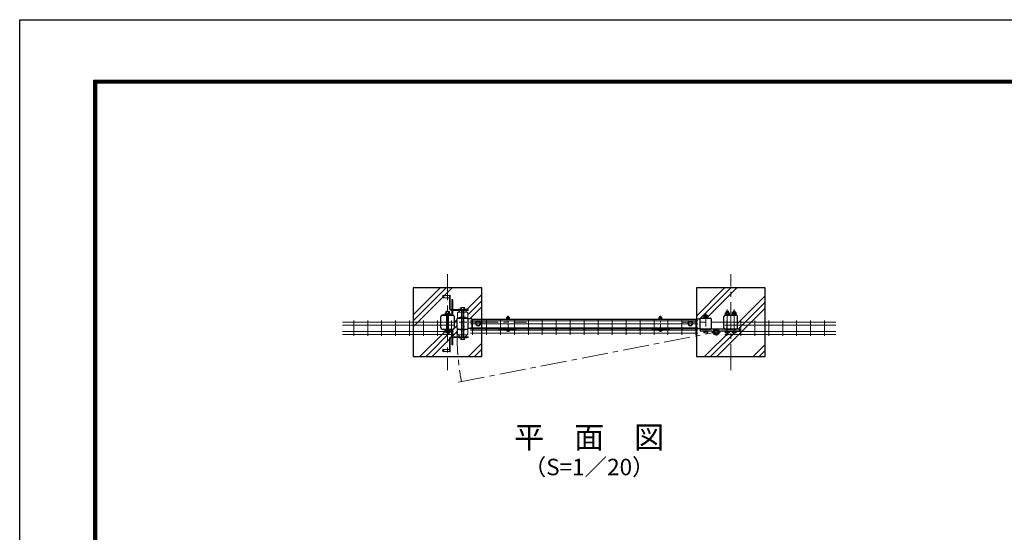
# Model space of a CAD drawing. Units: millimetres. Extents: x 0 to 8400, y 0 to 5940.
# Drawn here: x 0 to 3581, y 4073 to 5940 of the extents above; entities that cross this region are included whole.
import ezdxf
from ezdxf.enums import TextEntityAlignment as Align

# ---------------------------------------------------------------- set-up
doc = ezdxf.new("R2010")
doc.units = ezdxf.units.MM
doc.header["$LTSCALE"] = 3
doc.header["$MEASUREMENT"] = 0
doc.linetypes.add('CENTER', pattern=[50.8, 31.75, -6.35, 6.35, -6.35])
doc.linetypes.add('DASHED2', pattern=[0.375, 0.25, -0.125])
for name, color, linetype, lineweight in [('D-BMK', 2, 'CENTER', 13), ('D-DCR-HCH', 7, 'Continuous', 13), ('D-STR-DIM', 7, 'Continuous', 13), ('D-STR-TXT', 7, 'Continuous', 13), ('D-STR2', 7, 'Continuous', 13), ('D-STR3', 3, 'Continuous', 13)]:
    doc.layers.add(name, color=color, linetype=linetype, lineweight=lineweight)
for name, color, linetype in [('D-STR1', 1, 'Continuous'), ('D-STR4', 7, 'Continuous'), ('D-TTL', 2, 'Continuous'), ('LAYER04', 7, 'Continuous'), ('LAYER06', 7, 'Continuous'), ('丁番', 3, 'Continuous')]:
    doc.layers.add(name, color=color, linetype=linetype)
doc.styles.add('ゴシック', font='txt')

# ---------------------------------------------------------------- blocks, each defined once
blk = doc.blocks.new('A$C982ee5ca')
at = {"layer": 'D-BMK', "ltscale": 0.3}
blk.add_line((0, -7.5), (0, 50.4), dxfattribs=at)
at = {"layer": 'D-STR3'}
for p, q in [((-6.2, 39.9), (6.2, 39.9)), ((-6.2, 38.3), (-6.2, 39.9)), ((-6.2, 38.3), (6.2, 38.3)), ((-5.8, 44.1), (-5.8, 39.9)), ((-5.8, 39.9), (5.8, 39.9)), ((-4.3, 44.9), (4.3, 44.9)), ((-2.3, 48.4), (-3, 47.7)), ((3, 47.7), (-3, 47.7)), ((-3, 47.7), (-3, 44.9)), ((-2.9, 44.1), (-2.9, 39.9)), ((-2.3, 48.4), (-2.3, 44.9)), ((2.3, 48.4), (-2.3, 48.4)), ((2.3, 48.4), (2.3, 44.9)), ((2.3, 48.4), (3, 47.7)), ((2.9, 44.1), (2.9, 39.9)), ((3, 47.7), (3, 44.9)), ((5.8, 44.1), (5.8, 39.9)), ((6.2, 38.3), (6.2, 39.9)), ((-6.2, 0), (6.2, 0)), ((-6.2, -1.6), (-6.2, 0)), ((6.2, -1.6), (6.2, 0)), ((-6.2, -1.6), (6.2, -1.6)), ((-5.2, -1.6), (5.2, -1.6)), ((-5.2, -3.1), (-5.2, -1.6)), ((5.2, -3.2), (5.2, -1.6))]:
    blk.add_line(p, q, dxfattribs=at)
for centre, radius, start, end in [((-4.3, 43.3), 1.64, 30, 150), ((0, 39.3), 5.58, 58.543, 121.457), ((4.3, 43.3), 1.64, 30, 150), ((-3.3, -3.1), 1.9, 180, 253.9271), ((0.1, 8.5), 14, 253.9271, 285.4138), ((3.3, -3.2), 1.9, 285.4138, 0)]:
    blk.add_arc(centre, radius, start, end, dxfattribs=at)

msp = doc.modelspace()

# ---------------------------------------------------------------- hatches: boundary and pattern name
at = {"layer": 'D-DCR-HCH'}
h = msp.add_hatch(dxfattribs=at)
h.set_pattern_fill('PLAST', color=256, scale=500, angle=45, style=0)
h.set_pattern_definition([(45, (-10687.17, 62706.67), (-88.38835, 88.38835), []), (45, (-10698.21, 62717.72), (-88.38835, 88.38835), []), (45, (-10709.26, 62728.77), (-88.38835, 88.38835), [])])
h.paths.add_polyline_path([(1681.084, 4963.44), (1431.084, 4963.44), (1431.084, 4713.44), (1681.084, 4713.44), (1681.084, 4814.34), (1646.924, 4814.339, -0.41421371), (1648.724, 4812.539, -1), (1645.124, 4812.539, -0.41421341), (1646.924, 4814.339), (1639.924, 4814.34), (1639.924, 4815.99), (1631.017, 4815.99, -0.35551553), (1627.884, 4813.44), (1615.088, 4813.44), (1615.088, 4809.887, 0.07625549), (1630.084, 4813.416), (1630.084, 4795.416, -0.41421356), (1627.084, 4792.416), (1624.584, 4792.416), (1624.584, 4790.416, -0.41421356), (1619.584, 4785.416), (1631.084, 4785.416), (1631.084, 4782.416), (1626.084, 4782.416), (1626.084, 4781.416), (1617.865, 4781.416), (1617.865, 4776.383, -0.4164444), (1616.488, 4774.974), (1605.677, 4774.978, -0.41421356), (1604.274, 4776.38), (1604.274, 4776.378), (1604.274, 4781.416), (1596.084, 4781.416), (1596.084, 4782.416), (1575.084, 4782.416), (1575.084, 4756.44), (1572.084, 4756.44), (1572.084, 4782.416), (1569.084, 4782.416, 0.41421356), (1566.084, 4779.416), (1566.084, 4730.416), (1563.084, 4730.416), (1563.084, 4731.416), (1543.084, 4731.416), (1543.084, 4730.416, -0.99999996), (1543.084, 4740.416), (1543.084, 4739.416), (1563.084, 4739.416), (1563.084, 4779.416, -0.41421356), (1569.084, 4785.416), (1572.084, 4785.416), (1572.084, 4800.94), (1572.084, 4808.821, 0.49933694), (1570.806, 4809.782, -0.05149966), (1560.09, 4807.848), (1560.09, 4807.696), (1564.484, 4807.696), (1564.484, 4806.096), (1562.865, 4806.096), (1562.865, 4801.059, -0.41778275), (1561.477, 4799.655), (1561.477, 4799.655), (1550.677, 4799.658, -0.41421356), (1549.274, 4801.061), (1549.274, 4801.059), (1549.274, 4806.096), (1547.684, 4806.096), (1547.684, 4807.696), (1552.08, 4807.696), (1552.08, 4807.848, -0.07288596), (1537.084, 4811.219), (1539.103, 4813.44), (1536.222, 4813.44, -0.4164336), (1531.084, 4818.54), (1531.084, 4858.324, -0.41289706), (1536.145, 4863.44), (1552.08, 4863.44), (1552.08, 4869.184), (1547.684, 4869.184), (1547.684, 4870.784), (1560.09, 4870.784), (1560.09, 4875.821, -1), (1562.865, 4875.855), (1562.865, 4870.784), (1564.484, 4870.784), (1564.484, 4869.184), (1560.09, 4869.184), (1560.09, 4863.44), (1575.984, 4863.44, -0.41331114), (1581.084, 4858.356), (1581.084, 4818.556, -0.41512015), (1575.984, 4813.44), (1560.09, 4813.44), (1560.09, 4810.629, 0.05667532), (1571.178, 4812.801, -0.50716944), (1575.084, 4809.941), (1575.084, 4800.94), (1575.084, 4785.416), (1602.584, 4785.416, -0.41421356), (1597.584, 4790.416), (1597.584, 4792.416), (1595.084, 4792.416, -0.41421356), (1592.084, 4795.416), (1592.084, 4813.416, 0.07625488), (1607.08, 4809.887), (1607.08, 4813.44), (1594.284, 4813.44, -0.41421371), (1591.084, 4816.64), (1591.084, 4850.24, -0.41421371), (1594.284, 4853.44), (1607.08, 4853.44), (1607.08, 4856.993, 0.07625488), (1592.084, 4853.464), (1592.084, 4871.464, -0.41421356), (1595.084, 4874.464), (1597.584, 4874.464), (1597.584, 4876.464, -0.41421472), (1602.584, 4881.464), (1575.084, 4881.464), (1575.084, 4875.94), (1575.084, 4875.44), (1572.084, 4875.44), (1572.084, 4875.94), (1572.084, 4881.464), (1569.084, 4881.464, -0.41421241), (1563.084, 4887.464), (1563.084, 4927.464), (1543.084, 4927.464), (1543.084, 4926.464, -1), (1543.084, 4936.464), (1543.084, 4935.464), (1563.084, 4935.464), (1563.084, 4936.464), (1566.084, 4936.464), (1566.084, 4887.464, 0.41421356), (1569.084, 4884.464), (1572.084, 4884.464), (1572.084, 4920.44), (1575.084, 4920.44), (1575.084, 4884.464), (1596.084, 4884.464), (1596.084, 4885.464), (1604.303, 4885.464), (1604.303, 4890.497, -0.4164444), (1605.679, 4891.906), (1616.491, 4891.902, -0.41421356), (1617.894, 4890.499), (1617.894, 4890.501), (1617.894, 4885.464), (1626.084, 4885.464), (1626.084, 4884.464), (1631.084, 4884.464), (1631.084, 4881.464), (1619.584, 4881.464, -0.41421241), (1624.584, 4876.464), (1624.584, 4874.464), (1627.084, 4874.464, -0.41421356), (1630.084, 4871.464), (1630.084, 4853.464, 0.07625549), (1615.088, 4856.993), (1615.088, 4853.44), (1627.884, 4853.44, -0.35551553), (1631.017, 4850.89), (1644.084, 4850.89), (1644.084, 4848.94), (1681.084, 4848.94)])
h.paths.add_polyline_path([(1550.677, 4877.222, 0.41421356), (1549.274, 4875.819), (1549.274, 4875.821), (1549.274, 4875.819, -0.41421356), (1550.677, 4877.222), (1552.08, 4877.222), (1552.08, 4877.226)], flags=16)
h.paths.add_polyline_path([(1560.09, 4877.821, 0.02407538), (1559.59, 4878.183), (1559.59, 4877.821)], flags=16)
h = msp.add_hatch(dxfattribs=at)
h.set_pattern_fill('PLAST', color=256, scale=500, angle=45, style=0)
h.set_pattern_definition([(45, (-10687.17, 62732.4), (-88.38835, 88.38835), []), (45, (-10698.21, 62743.44), (-88.38835, 88.38835), []), (45, (-10709.26, 62754.49), (-88.38835, 88.38835), [])])
h.paths.add_polyline_path([(2711.084, 4963.44), (2461.084, 4963.44), (2461.084, 4848.94), (2462.084, 4848.94), (2462.084, 4850.867), (2475.146, 4850.867, -0.35760915), (2478.284, 4853.44), (2511.884, 4853.44, -0.41420971), (2515.084, 4850.24), (2515.084, 4816.64, -0.41421574), (2511.884, 4813.44), (2533.284, 4813.44), (2566.199, 4813.44, -0.41421447), (2561.084, 4818.524), (2561.084, 4858.324, -0.41289679), (2566.145, 4863.44), (2605.984, 4863.44, -0.41331114), (2611.084, 4858.356), (2611.084, 4818.556, -0.41421357), (2606, 4813.44), (2619.484, 4813.44), (2619.484, 4807.44), (2548.958, 4807.44, -0.36268513), (2544.027, 4801.536, -0.90250088), (2522.54, 4801.536, -0.36268513), (2517.609, 4807.44), (2475.084, 4807.44), (2475.084, 4813.44), (2478.284, 4813.44, -0.35335026), (2475.155, 4815.967), (2466.244, 4815.967), (2466.244, 4814.34), (2461.084, 4814.34), (2461.084, 4713.44), (2711.084, 4713.44)])

# ---------------------------------------------------------------- linework, layer by layer
at = {"layer": 'D-BMK'}
for p, q in [((1556.084, 5013.44), (1556.084, 4663.44)), ((2586.084, 4663.44), (2586.084, 5013.44)), ((1611.084, 4785.749), (1611.084, 4878.731)), ((2573.584, 4793.939), (2573.584, 4884.438)), ((2598.584, 4793.94), (2598.584, 4884.438)), ((1731.084, 4838.44), (1381.084, 4838.44)), ((1492.859, 4838.44), (1842.859, 4838.44)), ((2761.084, 4838.44), (2411.084, 4838.44)), ((1596.341, 4620.093), (2533.284, 4802.64)), ((2520.484, 4802.64), (2546.084, 4802.64)), ((2533.284, 4789.84), (2533.284, 4815.44))]:
    msp.add_line(p, q, dxfattribs=at)
at = {"layer": 'D-BMK', "ltscale": 0.5}
msp.add_line((2495.084, 4870.438), (2495.084, 4794.94), dxfattribs=at)
at = {"layer": 'D-BMK'}
msp.add_arc((2550.084, 4797.94), 959.657, 178.969316, 190.558584, dxfattribs=at)
at = {"layer": 'D-STR1', "linetype": 'Continuous'}
for p, q in [((1531.084, 4818.54), (1531.084, 4858.34)), ((1536.184, 4863.44), (1575.984, 4863.44)), ((1581.084, 4818.54), (1581.084, 4858.34)), ((1591.084, 4816.64), (1591.084, 4850.24)), ((1594.284, 4853.44), (1627.884, 4853.44)), ((1631.084, 4816.64), (1631.084, 4850.24)), ((1644.084, 4848.94), (2462.084, 4848.94)), ((2475.083, 4816.64), (2475.084, 4850.288)), ((2478.284, 4853.44), (2511.884, 4853.44)), ((2515.084, 4850.24), (2515.084, 4816.64)), ((2561.084, 4818.54), (2561.084, 4858.34)), ((2566.184, 4863.44), (2605.984, 4863.44)), ((2611.084, 4818.54), (2611.084, 4858.34)), ((1536.184, 4813.44), (1575.984, 4813.44)), ((1594.284, 4813.44), (1627.884, 4813.44)), ((1644.084, 4817.94), (2462.084, 4817.94)), ((2478.284, 4813.44), (2511.884, 4813.44)), ((2566.184, 4813.44), (2605.984, 4813.44))]:
    msp.add_line(p, q, dxfattribs=at)
at = {"layer": 'D-STR1'}
for p, q in [((1644.084, 4850.89), (1631.017, 4850.89)), ((1644.084, 4850.89), (1644.084, 4815.99)), ((2462.084, 4850.867), (2462.084, 4815.967)), ((2462.084, 4850.867), (2475.146, 4850.867)), ((1644.084, 4815.99), (1631.017, 4815.99)), ((2462.084, 4815.967), (2475.155, 4815.967))]:
    msp.add_line(p, q, dxfattribs=at)
at = {"layer": 'D-STR1', "linetype": 'Continuous'}
for centre, radius, start, end in [((1536.184, 4858.34), 5.1, 90.00031, 179.999841), ((1575.984, 4858.34), 5.1, 0, 90.000283), ((1594.284, 4850.24), 3.2, 89.999971, 180), ((1627.884, 4850.24), 3.2, 0, 89.999971), ((2478.284, 4850.24), 3.2, 90.000009, 179.15097), ((2511.884, 4850.24), 3.2, 0.000837, 89.999999), ((2566.184, 4858.34), 5.1, 90.00031, 179.999855), ((2605.984, 4858.34), 5.1, 0, 90.000283), ((1536.184, 4818.54), 5.1, 179.999855, 269.9997), ((1575.984, 4818.54), 5.1, 269.999727, 0), ((1594.284, 4816.64), 3.2, 180, 270.000029), ((1627.884, 4816.64), 3.2, 270.000029, 0), ((2478.284, 4816.641), 3.2, 180.002242, 269.998801), ((2511.884, 4816.64), 3.2, 270.000001, 359.999163), ((2566.184, 4818.54), 5.1, 179.999841, 269.999727), ((2605.984, 4818.54), 5.1, 269.9997, 0)]:
    msp.add_arc(centre, radius, start, end, dxfattribs=at)
at = {"layer": 'D-STR2'}
for p, q in [((1577.286, 4838.74), (1173.712, 4838.74)), ((1214.926, 4844.14), (1214.926, 4788.14)), ((1265.695, 4844.14), (1265.695, 4788.14)), ((1316.465, 4844.14), (1316.465, 4788.14)), ((1367.234, 4844.14), (1367.234, 4788.14)), ((1418.003, 4844.14), (1418.003, 4788.14)), ((1468.772, 4844.14), (1468.772, 4788.14)), ((1519.542, 4844.14), (1519.542, 4788.14)), ((1570.311, 4844.14), (1570.311, 4788.14)), ((1639.949, 4843.24), (2466.206, 4843.24)), ((1646.924, 4848.64), (1646.924, 4792.64)), ((1697.694, 4848.64), (1697.694, 4792.64)), ((1748.464, 4848.64), (1748.464, 4792.64)), ((1799.234, 4848.64), (1799.234, 4792.64)), ((1850.004, 4848.64), (1850.004, 4792.64)), ((1900.774, 4848.64), (1900.774, 4792.64)), ((1951.544, 4848.64), (1951.544, 4792.64)), ((2002.314, 4848.64), (2002.314, 4792.64)), ((2053.077, 4848.64), (2053.077, 4792.64)), ((2103.854, 4848.64), (2103.854, 4792.64)), ((2154.624, 4848.64), (2154.624, 4792.64)), ((2205.394, 4848.64), (2205.394, 4792.64)), ((2256.164, 4848.64), (2256.164, 4792.64)), ((2306.934, 4848.64), (2306.934, 4792.64)), ((2357.704, 4848.64), (2357.704, 4792.64)), ((2408.474, 4848.64), (2408.474, 4792.64)), ((2459.244, 4848.64), (2459.244, 4792.64)), ((2564.882, 4838.74), (2968.455, 4838.74)), ((2571.857, 4844.14), (2571.857, 4788.14)), ((2622.626, 4844.14), (2622.626, 4788.14)), ((2673.395, 4844.14), (2673.395, 4788.14)), ((2724.164, 4844.14), (2724.164, 4788.14)), ((2774.934, 4844.14), (2774.934, 4788.14)), ((2825.703, 4844.14), (2825.703, 4788.14)), ((2876.472, 4844.14), (2876.472, 4788.14)), ((2927.241, 4844.14), (2927.241, 4788.14)), ((1577.286, 4827.44), (1173.712, 4827.44)), ((1577.286, 4804.84), (1173.712, 4804.84)), ((1639.924, 4817.94), (2466.244, 4817.94)), ((1639.924, 4814.34), (1639.924, 4817.94)), ((1639.924, 4814.34), (2466.244, 4814.34)), ((1639.949, 4831.94), (2466.206, 4831.94)), ((1639.949, 4809.34), (2466.206, 4809.34)), ((2466.244, 4814.34), (2466.244, 4817.94)), ((2564.882, 4827.44), (2968.455, 4827.44)), ((2564.882, 4804.84), (2968.455, 4804.84)), ((1577.286, 4793.54), (1173.712, 4793.54)), ((1639.949, 4798.04), (2466.206, 4798.04)), ((2564.882, 4793.54), (2968.455, 4793.54))]:
    msp.add_line(p, q, dxfattribs=at)
for centre, radius in [((1646.924, 4812.539), 1.8), ((1697.694, 4812.539), 1.8), ((1748.464, 4812.539), 1.8), ((1799.234, 4812.54), 1.8), ((1850.004, 4812.54), 1.8), ((1900.774, 4812.54), 1.8), ((1951.544, 4812.54), 1.8), ((2002.314, 4812.54), 1.8), ((2053.084, 4812.54), 1.8), ((2103.854, 4812.54), 1.8), ((2154.624, 4812.54), 1.8), ((2205.394, 4812.54), 1.8), ((2256.164, 4812.54), 1.8), ((2306.934, 4812.54), 1.8), ((2357.704, 4812.54), 1.8), ((2408.474, 4812.54), 1.8), ((2459.244, 4812.54), 1.8), ((2533.284, 4802.64), 10), ((2533.284, 4802.64), 9)]:
    msp.add_circle(centre, radius, dxfattribs=at)
at = {"layer": 'D-STR2', "linetype": 'DASHED2'}
msp.add_circle((2533.284, 4802.64), 6, dxfattribs=at)
at = {"layer": 'D-STR3', "linetype": 'Continuous'}
for p, q in [((1543.084, 4936.464), (1543.084, 4926.464)), ((1543.084, 4935.464), (1563.084, 4935.464)), ((1543.084, 4927.464), (1563.084, 4927.464)), ((1563.084, 4936.464), (1563.084, 4887.464)), ((1563.084, 4936.464), (1566.084, 4936.464)), ((1563.084, 4924.464), (1566.084, 4924.464)), ((1566.084, 4936.464), (1566.084, 4887.464)), ((1572.084, 4875.94), (1572.084, 4920.44)), ((1575.084, 4920.44), (1572.084, 4920.44)), ((1575.084, 4875.94), (1575.084, 4920.44)), ((1547.684, 4870.784), (1547.684, 4869.184)), ((1564.484, 4870.784), (1547.684, 4870.784)), ((1549.274, 4875.821), (1549.274, 4870.821)), ((1561.477, 4877.226), (1550.677, 4877.226)), ((1552.08, 4877.821), (1552.08, 4877.211)), ((1552.08, 4877.821), (1560.09, 4877.821)), ((1552.08, 4875.821), (1552.08, 4870.784)), ((1552.58, 4878.159), (1552.58, 4877.211)), ((1559.59, 4878.171), (1559.59, 4877.238)), ((1560.09, 4877.821), (1560.09, 4877.238)), ((1560.09, 4875.821), (1560.09, 4870.784)), ((1562.865, 4875.821), (1562.865, 4870.737)), ((1563.084, 4897.464), (1566.084, 4897.464)), ((1564.484, 4870.784), (1564.484, 4869.184)), ((1569.084, 4884.464), (1631.084, 4884.464)), ((1569.084, 4881.464), (1631.084, 4881.464)), ((1575.084, 4896.44), (1572.084, 4896.44)), ((1572.084, 4875.94), (1572.084, 4868.059)), ((1572.084, 4875.44), (1575.084, 4875.44)), ((1575.084, 4875.94), (1575.084, 4866.939)), ((1592.084, 4871.464), (1592.084, 4853.464)), ((1595.084, 4874.464), (1627.084, 4874.464)), ((1596.084, 4885.464), (1596.084, 4884.464)), ((1626.084, 4885.464), (1596.084, 4885.464)), ((1597.584, 4874.464), (1597.584, 4876.464)), ((1604.303, 4890.501), (1604.303, 4885.417)), ((1605.69, 4891.906), (1616.491, 4891.906)), ((1607.078, 4890.501), (1607.078, 4885.464)), ((1607.08, 4884.464), (1607.08, 4782.416)), ((1615.088, 4890.501), (1615.088, 4885.464)), ((1615.088, 4782.416), (1615.088, 4884.464)), ((1617.894, 4890.501), (1617.894, 4885.501)), ((1624.584, 4874.464), (1624.584, 4876.464)), ((1626.084, 4885.464), (1626.084, 4884.464)), ((1630.084, 4871.464), (1630.084, 4853.464)), ((1631.084, 4881.464), (1631.084, 4884.464)), ((1539.104, 4863.44), (1537.084, 4865.661)), ((1547.684, 4869.184), (1564.484, 4869.184)), ((1552.08, 4863.44), (1552.08, 4869.184)), ((1552.08, 4807.696), (1552.08, 4869.184)), ((1560.09, 4807.696), (1560.09, 4869.184)), ((1560.09, 4863.44), (1560.09, 4866.251)), ((1539.104, 4813.44), (1537.084, 4811.219)), ((1547.684, 4806.096), (1547.684, 4807.696)), ((1547.684, 4807.696), (1564.484, 4807.696)), ((1564.484, 4806.096), (1547.684, 4806.096)), ((1549.274, 4801.059), (1549.274, 4806.059)), ((1561.477, 4799.655), (1550.677, 4799.655)), ((1552.08, 4813.44), (1552.08, 4807.696)), ((1552.08, 4801.059), (1552.08, 4806.096)), ((1560.09, 4813.44), (1560.09, 4810.629)), ((1560.09, 4801.059), (1560.09, 4806.096)), ((1562.865, 4801.059), (1562.865, 4806.144)), ((1564.484, 4806.096), (1564.484, 4807.696)), ((1572.084, 4800.94), (1572.084, 4808.821)), ((1572.084, 4801.44), (1575.084, 4801.44)), ((1572.084, 4800.94), (1572.084, 4756.44)), ((1575.084, 4800.94), (1575.084, 4809.941)), ((1575.084, 4800.94), (1575.084, 4756.44)), ((1592.084, 4795.416), (1592.084, 4813.416)), ((1630.084, 4795.416), (1630.084, 4813.416)), ((1563.084, 4730.416), (1563.084, 4779.416)), ((1566.084, 4769.416), (1563.084, 4769.416)), ((1566.084, 4730.416), (1566.084, 4779.416)), ((1569.084, 4785.416), (1631.084, 4785.416)), ((1569.084, 4782.416), (1631.084, 4782.416)), ((1575.084, 4780.44), (1572.084, 4780.44)), ((1595.084, 4792.416), (1627.084, 4792.416)), ((1596.084, 4781.416), (1596.084, 4782.416)), ((1596.084, 4781.416), (1626.084, 4781.416)), ((1597.584, 4792.416), (1597.584, 4790.416)), ((1604.274, 4776.378), (1604.274, 4781.378)), ((1616.477, 4774.974), (1605.677, 4774.974)), ((1607.08, 4776.378), (1607.08, 4781.416)), ((1615.09, 4776.378), (1615.09, 4781.416)), ((1617.865, 4776.378), (1617.865, 4781.463)), ((1624.584, 4792.416), (1624.584, 4790.416)), ((1626.084, 4781.416), (1626.084, 4782.416)), ((1631.084, 4785.416), (1631.084, 4782.416)), ((1543.084, 4730.416), (1543.084, 4740.416)), ((1543.084, 4739.416), (1563.084, 4739.416)), ((1543.084, 4731.416), (1563.084, 4731.416)), ((1566.084, 4742.416), (1563.084, 4742.416)), ((1563.084, 4730.416), (1566.084, 4730.416)), ((1575.084, 4756.44), (1572.084, 4756.44))]:
    msp.add_line(p, q, dxfattribs=at)
at = {"layer": 'D-STR3'}
for p, q in [((2566.084, 4867.04), (2566.084, 4872.84)), ((2567.806, 4873.54), (2579.351, 4873.54)), ((2569.584, 4877.438), (2570.584, 4878.438)), ((2569.584, 4873.54), (2569.584, 4877.438)), ((2569.584, 4877.438), (2577.584, 4877.438)), ((2569.834, 4867.04), (2569.834, 4872.84)), ((2570.584, 4873.54), (2570.584, 4878.438)), ((2570.584, 4878.438), (2576.584, 4878.438)), ((2576.584, 4873.54), (2576.584, 4878.438)), ((2577.584, 4877.438), (2576.584, 4878.438)), ((2577.334, 4867.04), (2577.334, 4872.84)), ((2577.584, 4873.54), (2577.584, 4877.438)), ((2581.084, 4867.04), (2581.084, 4872.84)), ((2591.084, 4867.04), (2591.084, 4872.84)), ((2592.806, 4873.54), (2604.351, 4873.54)), ((2594.584, 4877.438), (2595.584, 4878.438)), ((2594.584, 4873.54), (2594.584, 4877.438)), ((2594.584, 4877.438), (2602.584, 4877.438)), ((2594.834, 4867.04), (2594.834, 4872.84)), ((2595.584, 4873.54), (2595.584, 4878.438)), ((2595.584, 4878.438), (2601.584, 4878.438)), ((2601.584, 4873.54), (2601.584, 4878.438)), ((2602.584, 4877.438), (2601.584, 4878.438)), ((2602.334, 4867.04), (2602.334, 4872.84)), ((2602.584, 4873.54), (2602.584, 4877.438)), ((2606.084, 4867.04), (2606.084, 4872.84)), ((1667.084, 4841.167), (1660.084, 4837.125)), ((1660.084, 4837.125), (1660.084, 4829.708)), ((1667.084, 4841.167), (1674.084, 4837.125)), ((1674.084, 4837.125), (1674.084, 4829.708)), ((2439.083, 4841.167), (2432.083, 4837.125)), ((2432.083, 4837.125), (2432.083, 4829.708)), ((2439.083, 4841.167), (2446.083, 4837.125)), ((2446.083, 4837.125), (2446.083, 4829.708)), ((2486.084, 4853.44), (2486.084, 4855.04)), ((2486.084, 4855.04), (2504.084, 4855.04)), ((2504.084, 4853.44), (2486.084, 4853.44)), ((2487.384, 4855.04), (2487.384, 4857.04)), ((2487.384, 4857.04), (2502.784, 4857.04)), ((2487.384, 4855.04), (2502.784, 4855.04)), ((2487.584, 4857.04), (2487.584, 4862.84)), ((2487.584, 4857.04), (2502.584, 4857.04)), ((2489.306, 4863.54), (2500.851, 4863.54)), ((2491.084, 4864.438), (2492.084, 4865.438)), ((2491.084, 4863.54), (2491.084, 4864.438)), ((2491.084, 4864.438), (2499.084, 4864.438)), ((2491.334, 4857.04), (2491.334, 4862.84)), ((2492.084, 4863.54), (2492.084, 4865.438)), ((2492.084, 4865.438), (2498.084, 4865.438)), ((2494.016, 4855.04), (2495.17, 4857.04)), ((2494.708, 4855.04), (2495.863, 4857.04)), ((2498.084, 4863.54), (2498.084, 4865.438)), ((2499.084, 4864.438), (2498.084, 4865.438)), ((2498.834, 4857.04), (2498.834, 4862.84)), ((2499.084, 4863.54), (2499.084, 4864.438)), ((2502.584, 4857.04), (2502.584, 4862.84)), ((2502.784, 4855.04), (2502.784, 4857.04)), ((2504.084, 4853.44), (2504.084, 4855.04)), ((2564.584, 4863.44), (2564.584, 4865.04)), ((2564.584, 4865.04), (2582.584, 4865.04)), ((2582.584, 4863.44), (2564.584, 4863.44)), ((2565.884, 4865.04), (2565.884, 4867.04)), ((2565.884, 4867.04), (2581.284, 4867.04)), ((2565.884, 4865.04), (2581.284, 4865.04)), ((2566.084, 4867.04), (2581.084, 4867.04)), ((2572.516, 4865.04), (2573.67, 4867.04)), ((2573.208, 4865.04), (2574.363, 4867.04)), ((2581.284, 4865.04), (2581.284, 4867.04)), ((2582.584, 4863.44), (2582.584, 4865.04)), ((2589.584, 4863.44), (2589.584, 4865.04)), ((2589.584, 4865.04), (2607.584, 4865.04)), ((2607.584, 4863.44), (2589.584, 4863.44)), ((2590.884, 4865.04), (2590.884, 4867.04)), ((2590.884, 4867.04), (2606.284, 4867.04)), ((2590.884, 4865.04), (2606.284, 4865.04)), ((2591.084, 4867.04), (2606.084, 4867.04)), ((2597.516, 4865.04), (2598.67, 4867.04)), ((2598.208, 4865.04), (2599.363, 4867.04)), ((2606.284, 4865.04), (2606.284, 4867.04)), ((2607.584, 4863.44), (2607.584, 4865.04)), ((1667.084, 4825.667), (1660.084, 4829.708)), ((1667.084, 4825.667), (1674.084, 4829.708)), ((1742.134, 4812.827), (1743.178, 4814.04)), ((1742.134, 4812.827), (1746.844, 4808.77)), ((1743.178, 4814.04), (1747.888, 4809.983)), ((1751.77, 4811.821), (1749.786, 4810.01)), ((1752.849, 4810.64), (1750.864, 4808.828)), ((1752.849, 4812.24), (1755.349, 4812.24)), ((1752.849, 4810.64), (1794.849, 4810.64)), ((1755.349, 4814.04), (1792.349, 4814.04)), ((1755.349, 4812.24), (1755.349, 4814.04)), ((1792.349, 4812.24), (1755.349, 4812.24)), ((1758.849, 4812.24), (1758.849, 4810.64)), ((1788.849, 4812.24), (1788.849, 4810.64)), ((1792.349, 4812.24), (1792.349, 4814.04)), ((1792.349, 4812.24), (1794.848, 4812.24)), ((1794.848, 4810.64), (1796.833, 4808.828)), ((1795.927, 4811.821), (1797.912, 4810.01)), ((1804.519, 4814.04), (1799.809, 4809.983)), ((1805.563, 4812.827), (1800.853, 4808.77)), ((1805.563, 4812.827), (1804.519, 4814.04)), ((2300.604, 4812.828), (2301.648, 4814.04)), ((2300.604, 4812.828), (2305.314, 4808.771)), ((2301.648, 4814.04), (2306.358, 4809.983)), ((2310.24, 4811.822), (2308.256, 4810.011)), ((2311.319, 4810.64), (2309.334, 4808.829)), ((2311.319, 4812.24), (2313.819, 4812.24)), ((2311.319, 4810.64), (2353.319, 4810.64)), ((2313.819, 4814.04), (2350.819, 4814.04)), ((2313.819, 4812.24), (2313.819, 4814.04)), ((2350.819, 4812.24), (2313.819, 4812.24)), ((2317.319, 4812.24), (2317.319, 4810.64)), ((2347.319, 4812.24), (2347.319, 4810.64)), ((2350.819, 4812.24), (2350.819, 4814.04)), ((2350.819, 4812.24), (2353.318, 4812.24)), ((2353.318, 4810.64), (2355.303, 4808.829)), ((2354.397, 4811.822), (2356.382, 4810.011)), ((2362.989, 4814.04), (2358.279, 4809.983)), ((2364.033, 4812.828), (2359.323, 4808.771)), ((2364.033, 4812.828), (2362.989, 4814.04)), ((2439.083, 4825.667), (2432.083, 4829.708)), ((2439.083, 4825.667), (2446.083, 4829.708)), ((2486.084, 4807.44), (2504.084, 4807.44)), ((2486.084, 4805.44), (2486.084, 4807.44)), ((2486.084, 4805.44), (2504.084, 4805.44)), ((2487.584, 4801.02), (2487.584, 4805.44)), ((2487.584, 4805.44), (2502.584, 4805.44)), ((2489.454, 4799.94), (2500.713, 4799.94)), ((2491.325, 4801.02), (2491.325, 4805.44)), ((2498.842, 4801.02), (2498.842, 4805.44)), ((2502.584, 4801.02), (2502.584, 4805.44)), ((2504.084, 4805.44), (2504.084, 4807.44)), ((2564.584, 4807.44), (2582.584, 4807.44)), ((2564.584, 4805.44), (2564.584, 4807.44)), ((2564.584, 4805.44), (2582.584, 4805.44)), ((2566.084, 4801.02), (2566.084, 4805.44)), ((2566.084, 4805.44), (2581.084, 4805.44)), ((2567.954, 4799.94), (2579.213, 4799.94)), ((2569.825, 4801.02), (2569.825, 4805.44)), ((2577.342, 4801.02), (2577.342, 4805.44)), ((2581.084, 4801.02), (2581.084, 4805.44)), ((2582.584, 4805.44), (2582.584, 4807.44)), ((2589.584, 4807.44), (2607.584, 4807.44)), ((2589.584, 4805.44), (2589.584, 4807.44)), ((2589.584, 4805.44), (2607.584, 4805.44)), ((2591.084, 4801.02), (2591.084, 4805.44)), ((2591.084, 4805.44), (2606.084, 4805.44)), ((2592.954, 4799.94), (2604.213, 4799.94)), ((2594.825, 4801.02), (2594.825, 4805.44)), ((2602.342, 4801.02), (2602.342, 4805.44)), ((2606.084, 4801.02), (2606.084, 4805.44)), ((2607.584, 4805.44), (2607.584, 4807.44))]:
    msp.add_line(p, q, dxfattribs=at)
for centre, radius in [((1667.084, 4833.417), 9), ((1667.084, 4833.417), 6.712), ((2439.083, 4833.417), 9), ((2439.083, 4833.417), 6.712)]:
    msp.add_circle(centre, radius, dxfattribs=at)
at = {"layer": 'D-STR3', "linetype": 'Continuous'}
for centre, radius, start, end in [((1543.084, 4931.464), 5, 90.000009, 270.000001), ((1550.677, 4875.819), 1.403, 0.083929, 179.916076), ((1556.085, 4872.812), 6.413, 51.352531, 128.649591), ((1556.085, 4870.812), 6.413, 51.352531, 128.649591), ((1561.477, 4875.838), 1.387, 359.299014, 180.700178), ((1569.084, 4887.464), 6, 180.000005, 269.999946), ((1569.084, 4887.464), 3, 180.000005, 270.000001), ((1595.084, 4871.464), 3, 90.000003, 180.000005), ((1602.584, 4876.464), 5, 90.000009, 179.999991), ((1605.69, 4890.518), 1.387, 359.299806, 180.700997), ((1611.083, 4885.493), 6.413, 51.350428, 128.64746), ((1616.491, 4890.499), 1.403, 0.083929, 179.916062), ((1619.584, 4876.464), 5, 0, 90.000003), ((1627.084, 4871.464), 3, 0, 90.000003), ((1556.084, 4816.184), 53, 73.872375, 111.00754), ((1556.084, 4816.412), 50, 72.429047, 109.85261), ((1571.084, 4868.059), 1, 253.872804, 0.00001), ((1572.084, 4866.939), 3, 252.428875, 0.00001), ((1611.084, 4806.351), 50.8, 68.036505, 111.963487), ((1556.084, 4860.696), 53, 248.99247, 286.127635), ((1556.084, 4860.468), 50, 250.1474, 287.570963), ((1550.677, 4801.061), 1.403, 180.083934, 359.916081), ((1556.085, 4806.068), 6.413, 231.350419, 308.647479), ((1561.477, 4801.042), 1.387, 179.299815, 0.701006), ((1571.084, 4808.821), 1, 0, 106.127213), ((1572.084, 4809.941), 3, 0, 107.571142), ((1611.084, 4860.529), 50.8, 248.036517, 291.963512), ((1569.084, 4779.416), 6, 90.000064, 180.000005), ((1569.084, 4779.416), 3, 90.000009, 180.000005), ((1595.084, 4795.416), 3, 180.000005, 270.000001), ((1602.584, 4790.416), 5, 180.000019, 270.000001), ((1605.677, 4776.38), 1.403, 180.083934, 359.916081), ((1611.085, 4781.387), 6.413, 231.350419, 308.647479), ((1616.477, 4776.361), 1.387, 179.299815, 0.701006), ((1619.584, 4790.416), 5, 270.000001, 0.00001), ((1627.084, 4795.416), 3, 270.000001, 0.00001), ((1543.084, 4735.416), 5, 90.000003, 270.000001)]:
    msp.add_arc(centre, radius, start, end, dxfattribs=at)
at = {"layer": 'D-STR3'}
for centre, radius, start, end in [((2567.959, 4870.696), 2.849, 48.834914, 131.165086), ((2573.584, 4863.145), 10.395, 68.852953, 111.147047), ((2579.209, 4870.693), 2.85, 48.865046, 131.134954), ((2592.959, 4870.696), 2.849, 48.834914, 131.165086), ((2598.584, 4863.146), 10.395, 68.852953, 111.147047), ((2604.209, 4870.693), 2.85, 48.865046, 131.134954), ((2489.459, 4860.696), 2.849, 48.834914, 131.165086), ((2495.084, 4853.146), 10.395, 68.852953, 111.147047), ((2500.709, 4860.694), 2.85, 48.865046, 131.134954), ((1748.822, 4811.066), 3.03, 229.262864, 312.38442), ((1748.822, 4811.066), 1.43, 229.262864, 312.38442), ((1752.849, 4810.64), 1.6, 90, 132.38442), ((1794.848, 4810.64), 1.6, 47.61558, 90), ((1798.876, 4811.066), 3.03, 227.61558, 310.737136), ((1798.876, 4811.066), 1.43, 227.61558, 310.737136), ((2307.292, 4811.067), 3.03, 229.262864, 312.38442), ((2307.292, 4811.067), 1.43, 229.262864, 312.38442), ((2311.319, 4810.64), 1.6, 90, 132.38442), ((2353.318, 4810.64), 1.6, 47.61558, 90), ((2357.346, 4811.067), 3.03, 227.61558, 310.737136), ((2357.346, 4811.067), 1.43, 227.61558, 310.737136), ((2489.454, 4802.1), 2.16, 210, 330), ((2495.084, 4807.019), 7.079, 237.93138, 302.06862), ((2500.713, 4802.1), 2.16, 210, 330), ((2567.954, 4802.1), 2.16, 210, 330), ((2573.584, 4807.018), 7.079, 237.93138, 302.06862), ((2579.213, 4802.1), 2.16, 210, 330), ((2592.954, 4802.1), 2.16, 210, 330), ((2598.584, 4807.019), 7.079, 237.93138, 302.06862), ((2604.213, 4802.1), 2.16, 210, 330)]:
    msp.add_arc(centre, radius, start, end, dxfattribs=at)
at = {"layer": 'D-STR4'}
for points in [[(1431.084, 4713.44), (1681.084, 4713.44), (1681.084, 4963.44), (1431.084, 4963.44)], [(2461.084, 4713.44), (2711.084, 4713.44), (2711.084, 4963.44), (2461.084, 4963.44)]]:
    msp.add_lwpolyline(points, close=True, dxfattribs=at)
at = {"layer": 'D-TTL'}
msp.add_lwpolyline([(0, 5940), (8400, 5940), (8400, 0), (0, 0)], close=True, dxfattribs=at)
at = {"layer": 'D-TTL', "color": 7}
for points in [[(270, 5720), (8130, 5720), (8130, 220), (270, 220)], [(272.5, 5717.5), (8127.5, 5717.5), (8127.5, 222.5), (272.5, 222.5)], [(275, 5715), (8125, 5715), (8125, 225), (275, 225)], [(277.5, 5712.5), (8122.5, 5712.5), (8122.5, 227.5), (277.5, 227.5)], [(280, 5710), (8120, 5710), (8120, 230), (280, 230)]]:
    msp.add_lwpolyline(points, close=True, dxfattribs=at)
at = {"layer": 'LAYER04', "linetype": 'Continuous'}
for p, q in [((1591.084, 4826.64), (1591.084, 4840.24)), ((1631.084, 4826.64), (1631.084, 4840.24))]:
    msp.add_line(p, q, dxfattribs=at)
at = {"layer": 'LAYER06', "linetype": 'Continuous'}
msp.add_line((1615.088, 4823.44), (1615.088, 4820.411), dxfattribs=at)
at = {"layer": '丁番'}
for p, q in [((2475.084, 4813.44), (2475.084, 4807.44)), ((2533.284, 4813.44), (2475.084, 4813.44)), ((2475.084, 4807.44), (2517.609, 4807.44)), ((2619.484, 4813.44), (2533.284, 4813.44)), ((2548.958, 4807.44), (2619.484, 4807.44)), ((2619.484, 4807.44), (2619.484, 4813.44))]:
    msp.add_line(p, q, dxfattribs=at)
msp.add_circle((2533.284, 4802.64), 10.8, dxfattribs=at)
msp.add_circle((2533.284, 4802.64), 10.8, dxfattribs=at)
for centre, start, end in [((2523.609, 4807.44), 180, 259.73982), ((2542.958, 4807.44), 280.26018, 0)]:
    msp.add_arc(centre, 6, start, end, dxfattribs=at)

# ---------------------------------------------------------------- block references
at = {"layer": 'D-STR-DIM'}
for p in [(1776.084, 4810.64), (2330.083, 4810.64)]:
    msp.add_blockref('A$C982ee5ca', p, dxfattribs=at)

# ---------------------------------------------------------------- texts
at = {"layer": 'D-STR-TXT', "style": 'ゴシック'}
for s, height, p in [('平\u3000面\u3000図', 80, (2071.083, 4409.012)), ('（S=1／20）', 60, (2071.083, 4303.284))]:
    msp.add_text(s, height=height, dxfattribs=at).set_placement(p, align=Align.MIDDLE)

doc.saveas('drawing.dxf')
